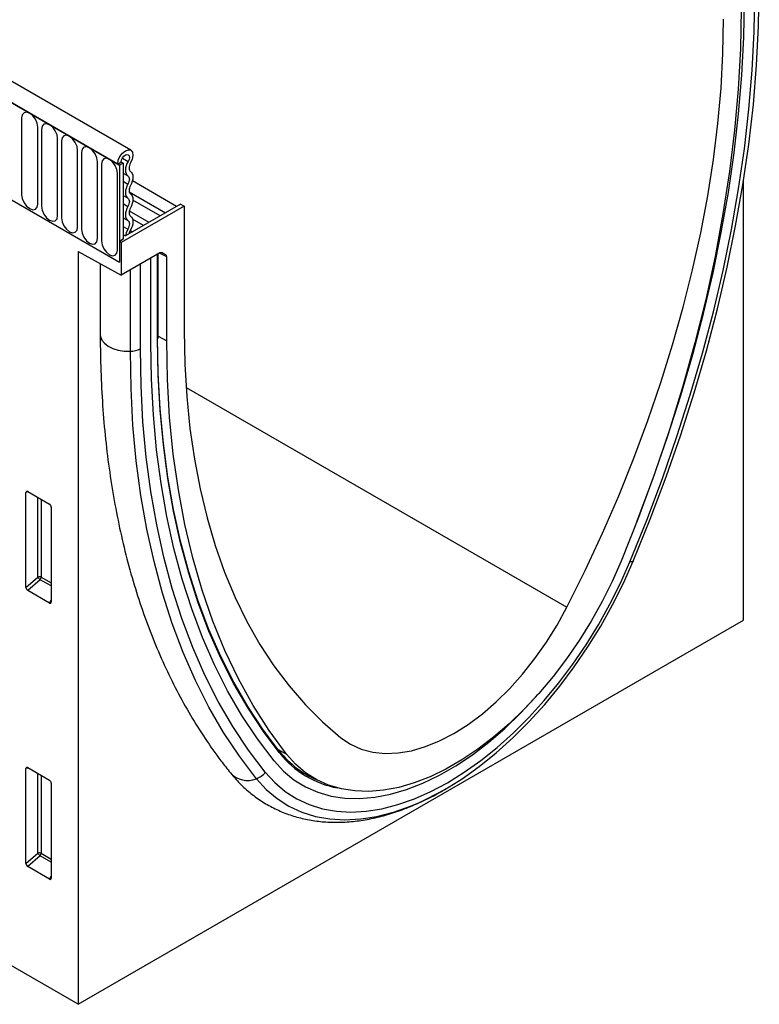
# Model space of a CAD drawing. Units: millimetres. Extents: x 75 to 2100, y 0 to 1460.
# Drawn here: x 701 to 773, y 256 to 353 of the extents above; entities that cross this region are included whole.
import ezdxf

# ---------------------------------------------------------------- set-up
doc = ezdxf.new("R2010")
doc.units = ezdxf.units.MM
doc.header["$LTSCALE"] = 5
doc.layers.get('0').update_dxf_attribs({"color": 1})
doc.layers.add('133330', color=7, linetype='Continuous')

# ---------------------------------------------------------------- blocks, each defined once
blk = doc.blocks.new('1030852-M_004_ISO_view')
at = {"layer": '133330'}
for p, q in [((181.772, -17.971), (-171.075, 185.723)), ((180.666, -19.427), (-172.534, 184.471)), ((-172.357, 184.369), (180.489, -19.325)), ((176.6, -101.949), (-176.6, 101.949)), ((171.047, -14.793), (171.047, -22.346)), ((172.625, -23.257), (172.625, -15.704)), ((173.009, -15.925), (173.009, -23.478)), ((174.587, -24.389), (174.587, -16.836)), ((174.971, -17.058), (174.971, -24.611)), ((176.549, -25.522), (176.549, -17.969)), ((176.933, -18.191), (176.933, -25.744)), ((178.512, -26.655), (178.512, -19.102)), ((178.896, -19.324), (178.896, -26.877)), ((180.489, -19.325), (180.843, -19.121)), ((180.489, -19.325), (180.666, -19.427)), ((181.019, -19.223), (180.666, -19.427)), ((180.843, -19.121), (181.019, -19.223)), ((180.952, -18.741), (181.515, -19.065)), ((181.019, -19.223), (181.019, -26.725)), ((180.474, -27.788), (180.474, -20.235)), ((180.666, -19.427), (180.666, -28.97)), ((181.019, -20.211), (181.494, -20.485)), ((181.019, -21.023), (181.494, -21.297)), ((186.27, -23.49), (181.936, -20.988)), ((242.007, -64.19), (242.007, -21.057)), ((181.619, -22.064), (185.179, -24.119)), ((169.882, -22.745), (180.666, -28.97)), ((181.019, -22.407), (181.494, -22.681)), ((181.019, -23.219), (181.494, -23.493)), ((184.654, -24.422), (181.989, -22.884)), ((187.03, -23.459), (180.843, -27.031)), ((186.676, -23.255), (181.251, -26.387)), ((181.626, -23.934), (183.563, -25.052)), ((186.676, -23.255), (187.03, -23.459)), ((187.03, -23.459), (187.03, -35.707)), ((181.019, -24.604), (181.494, -24.878)), ((183.038, -25.355), (181.954, -24.73)), ((181.019, -25.46), (181.475, -25.723)), ((181.73, -25.859), (181.948, -25.985)), ((181.019, -26.725), (180.666, -26.929)), ((180.666, -26.929), (180.666, -28.97)), ((180.843, -27.031), (180.666, -26.929)), ((180.843, -27.031), (180.843, -30.256)), ((181.019, -26.253), (181.251, -26.387)), ((176.6, -27.935), (180.843, -30.256)), ((176.6, -27.935), (176.6, -101.949)), ((184.632, -28.069), (180.843, -30.256)), ((184.801, -28.021), (185.206, -28.23)), ((184.882, -28.044), (184.869, -28.037)), ((184.882, -28.044), (185.206, -28.23)), ((183.742, -36.891), (183.742, -28.583)), ((184.413, -36.503), (184.413, -28.195)), ((184.457, -36.442), (184.457, -28.169)), ((185.31, -28.459), (184.596, -28.089)), ((185.31, -36.7), (185.31, -28.459)), ((178.774, -29.124), (178.774, -36.108)), ((181.734, -37.734), (181.734, -29.741)), ((182.72, -37.481), (182.72, -29.173)), ((184.457, -36.234), (185.31, -36.7)), ((187.214, -41.297), (224.656, -62.911)), ((171.722, -51.57), (171.473, -51.627)), ((171.473, -60.951), (171.473, -51.627)), ((171.647, -51.526), (173.774, -52.754)), ((172.653, -59.934), (172.653, -52.107)), ((172.973, -52.292), (172.973, -59.951)), ((173.948, -53.056), (173.948, -62.38)), ((171.473, -60.951), (172.653, -59.934)), ((172.973, -59.951), (173.948, -60.513)), ((172.871, -60.195), (171.64, -61.256)), ((173.948, -60.816), (172.871, -60.195)), ((173.782, -62.493), (171.64, -61.256)), ((173.782, -62.493), (173.948, -62.247)), ((176.6, -101.949), (242.007, -64.19)), ((196.27, -76.905), (197.098, -77.35)), ((196.426, -77.259), (196.378, -77.198)), ((171.722, -78.72), (171.473, -78.777)), ((171.473, -88.101), (171.473, -78.777)), ((171.647, -78.676), (173.774, -79.904)), ((172.653, -87.084), (172.653, -79.257)), ((199.144, -79.376), (200.087, -79.881)), ((172.973, -79.442), (172.973, -87.101)), ((173.948, -80.206), (173.948, -89.53)), ((171.473, -88.101), (172.653, -87.084)), ((172.973, -87.101), (173.948, -87.663)), ((172.871, -87.345), (171.64, -88.406)), ((173.948, -87.966), (172.871, -87.345)), ((173.782, -89.643), (171.64, -88.406)), ((173.782, -89.643), (173.948, -89.397))]:
    blk.add_line(p, q, dxfattribs=at)
at = {"layer": '133330', "flags": 128}
for points in [[(230.858, -58.431), (232.51, -54.337), (234.051, -50.233), (235.478, -46.125), (236.789, -42.02), (237.981, -37.925), (239.054, -33.847), (240.004, -29.792), (240.831, -25.766), (241.532, -21.777), (242.108, -17.831), (242.557, -13.934), (242.878, -10.093), (243.071, -6.314), (243.135, -2.604)], [(231.185, -58.367), (232.852, -54.236), (234.406, -50.095), (235.846, -45.95), (237.169, -41.808), (238.372, -37.676), (239.454, -33.56), (240.413, -29.469), (241.247, -25.407), (241.955, -21.382), (242.536, -17.4), (242.989, -13.468), (243.313, -9.592), (243.508, -5.779), (243.573, -2.035)], [(231.563, -54.417), (231.626, -54.255), (233.147, -50.204), (234.555, -46.15), (235.849, -42.098), (237.026, -38.056), (238.084, -34.031), (239.022, -30.028), (239.838, -26.055), (240.531, -22.118), (241.1, -18.223), (241.543, -14.377), (241.859, -10.586), (242.05, -6.856), (242.113, -3.194)], [(231.563, -54.417), (231.626, -54.255), (233.147, -50.204), (234.555, -46.15), (235.849, -42.098), (237.026, -38.056), (238.084, -34.031), (239.022, -30.028), (239.838, -26.055), (240.531, -22.118), (241.1, -18.223), (241.543, -14.377), (241.859, -10.586), (242.05, -6.856), (242.113, -3.194)], [(241.783, -4.099), (241.711, -7.987), (241.497, -11.95), (241.139, -15.981), (240.64, -20.073), (240, -24.218), (239.22, -28.408), (238.301, -32.637), (237.246, -36.895), (236.055, -41.175), (234.733, -45.47), (233.28, -49.771), (231.699, -54.07), (229.994, -58.359)], [(224.656, -62.911), (226.455, -59.282), (228.154, -55.623), (229.75, -51.94), (231.24, -48.24), (232.622, -44.53), (233.893, -40.818), (235.05, -37.111), (236.092, -33.414), (237.015, -29.737), (237.819, -26.085), (238.502, -22.465), (239.062, -18.885), (239.499, -15.351), (239.812, -11.87), (240, -8.448), (240.063, -5.092)], [(172.625, -15.704), (172.565, -15.32), (172.394, -14.926), (172.138, -14.581), (171.836, -14.337), (171.534, -14.232), (171.278, -14.282), (171.107, -14.478), (171.047, -14.793)], [(174.587, -16.836), (174.527, -16.453), (174.356, -16.059), (174.1, -15.713), (173.798, -15.47), (173.496, -15.365), (173.24, -15.414), (173.069, -15.611), (173.009, -15.925)], [(176.549, -17.969), (176.489, -17.586), (176.318, -17.191), (176.062, -16.846), (175.76, -16.602), (175.458, -16.497), (175.202, -16.547), (175.031, -16.744), (174.971, -17.058)], [(178.512, -19.102), (178.452, -18.719), (178.28, -18.324), (178.024, -17.979), (177.722, -17.735), (177.42, -17.63), (177.164, -17.68), (176.993, -17.877), (176.933, -18.191)], [(180.489, -19.325), (180.547, -18.957), (180.712, -18.58), (180.958, -18.25), (181.248, -18.019), (181.536, -17.923), (181.779, -17.976), (181.939, -18.169), (181.991, -18.474), (181.928, -18.844), (181.758, -19.22)], [(180.843, -19.121), (180.873, -18.926), (180.96, -18.726), (181.091, -18.552), (181.244, -18.43), (181.397, -18.379), (181.526, -18.406), (181.61, -18.509), (181.638, -18.671), (181.604, -18.866), (181.515, -19.065)], [(180.474, -20.235), (180.414, -19.851), (180.243, -19.457), (179.987, -19.112), (179.685, -18.868), (179.383, -18.763), (179.127, -18.813), (178.956, -19.01), (178.896, -19.324)], [(181.515, -19.065), (181.404, -19.277), (181.321, -19.496), (181.269, -19.712), (181.249, -19.917), (181.263, -20.104), (181.31, -20.265), (181.388, -20.394), (181.494, -20.485)], [(181.758, -19.22), (181.694, -19.345), (181.645, -19.473), (181.614, -19.6), (181.603, -19.72), (181.611, -19.83), (181.638, -19.924), (181.684, -20), (181.747, -20.053)], [(181.747, -20.053), (181.851, -20.142), (181.928, -20.266), (181.976, -20.422), (181.992, -20.604), (181.976, -20.803), (181.928, -21.014), (181.851, -21.228), (181.747, -21.437)], [(181.494, -21.297), (181.39, -21.506), (181.313, -21.72), (181.265, -21.931), (181.249, -22.131), (181.265, -22.312), (181.313, -22.468), (181.39, -22.592), (181.494, -22.681)], [(181.494, -20.485), (181.555, -20.537), (181.601, -20.61), (181.629, -20.701), (181.638, -20.808), (181.629, -20.925), (181.601, -21.049), (181.555, -21.174), (181.494, -21.297)], [(181.747, -21.437), (181.685, -21.56), (181.64, -21.686), (181.612, -21.809), (181.603, -21.926), (181.612, -22.033), (181.64, -22.124), (181.685, -22.197), (181.747, -22.25)], [(181.747, -22.25), (181.851, -22.338), (181.928, -22.463), (181.976, -22.619), (181.992, -22.8), (181.976, -23), (181.928, -23.211), (181.851, -23.425), (181.747, -23.634)], [(171.047, -22.346), (171.107, -22.729), (171.278, -23.123), (171.534, -23.469), (171.836, -23.712), (172.138, -23.817), (172.394, -23.768), (172.565, -23.571), (172.625, -23.257)], [(181.494, -22.681), (181.555, -22.733), (181.601, -22.807), (181.629, -22.898), (181.638, -23.004), (181.629, -23.122), (181.601, -23.245), (181.555, -23.371), (181.494, -23.493)], [(173.009, -23.478), (173.069, -23.862), (173.24, -24.256), (173.496, -24.601), (173.798, -24.845), (174.1, -24.95), (174.356, -24.9), (174.527, -24.703), (174.587, -24.389)], [(181.494, -23.493), (181.39, -23.703), (181.313, -23.916), (181.265, -24.127), (181.249, -24.327), (181.265, -24.508), (181.313, -24.664), (181.39, -24.789), (181.494, -24.878)], [(181.747, -23.634), (181.685, -23.757), (181.64, -23.882), (181.612, -24.006), (181.603, -24.123), (181.612, -24.229), (181.64, -24.321), (181.685, -24.394), (181.747, -24.446)], [(174.971, -24.611), (175.031, -24.994), (175.202, -25.389), (175.458, -25.734), (175.76, -25.978), (176.062, -26.083), (176.318, -26.033), (176.489, -25.836), (176.549, -25.522)], [(181.494, -24.878), (181.557, -24.932), (181.603, -25.009), (181.63, -25.105), (181.638, -25.217), (181.625, -25.339), (181.593, -25.468), (181.542, -25.598), (181.475, -25.723)], [(181.747, -24.446), (181.854, -24.539), (181.932, -24.67), (181.979, -24.833), (181.991, -25.024), (181.97, -25.233), (181.914, -25.452), (181.828, -25.673), (181.713, -25.887)], [(176.933, -25.744), (176.993, -26.127), (177.164, -26.522), (177.42, -26.867), (177.722, -27.111), (178.024, -27.216), (178.28, -27.166), (178.452, -26.969), (178.512, -26.655)], [(181.475, -25.723), (181.309, -26.085), (181.251, -26.387)], [(181.713, -25.887), (181.632, -26.064), (181.606, -26.182)], [(178.896, -26.877), (178.956, -27.26), (179.127, -27.654), (179.383, -28), (179.685, -28.243), (179.987, -28.348), (180.243, -28.299), (180.414, -28.102), (180.474, -27.788)], [(187.03, -35.707), (187.092, -38.991), (187.28, -42.196), (187.593, -45.316), (188.03, -48.345), (188.591, -51.278), (189.273, -54.109), (190.077, -56.833), (191.001, -59.445), (192.042, -61.938), (193.199, -64.31), (194.47, -66.555), (195.852, -68.669), (197.343, -70.648), (198.939, -72.488), (200.638, -74.186), (202.436, -75.739)], [(178.774, -36.108), (178.792, -36.295), (178.926, -36.636), (179.182, -36.952), (179.55, -37.23), (180.012, -37.456), (180.547, -37.62), (181.13, -37.714), (181.734, -37.734)], [(196.41, -77.08), (194.796, -74.944), (193.29, -72.672), (191.896, -70.268), (190.615, -67.735), (189.45, -65.08), (188.402, -62.304), (187.473, -59.414), (186.666, -56.413), (185.98, -53.307), (185.417, -50.101), (184.979, -46.8), (184.665, -43.409), (184.476, -39.934), (184.413, -36.381)], [(196.378, -77.198), (194.81, -75.119), (193.302, -72.844), (191.906, -70.437), (190.624, -67.901), (189.457, -65.242), (188.408, -62.462), (187.478, -59.568), (186.669, -56.563), (185.982, -53.453), (185.419, -50.242), (184.979, -46.937), (184.665, -43.541), (184.476, -40.061), (184.413, -36.503)], [(197.098, -77.35), (195.393, -75.029), (193.813, -72.555), (192.36, -69.931), (191.037, -67.164), (189.847, -64.258), (188.791, -61.218), (187.873, -58.05), (187.093, -54.761), (186.452, -51.355), (185.953, -47.839), (185.596, -44.221), (185.381, -40.505), (185.31, -36.7)], [(194.123, -79.762), (192.456, -77.556), (190.901, -75.21), (189.461, -72.727), (188.139, -70.112), (186.935, -67.37), (185.853, -64.504), (184.894, -61.519), (184.06, -58.42), (183.352, -55.213), (182.771, -51.902), (182.318, -48.493), (181.994, -44.991), (181.799, -41.403), (181.734, -37.734)], [(194.997, -79.133), (193.345, -76.947), (191.804, -74.621), (190.377, -72.161), (189.066, -69.57), (187.874, -66.852), (186.802, -64.011), (185.851, -61.053), (185.024, -57.982), (184.323, -54.804), (183.747, -51.522), (183.298, -48.144), (182.977, -44.674), (182.784, -41.118), (182.72, -37.481)], [(195.859, -78.002), (194.229, -75.844), (192.708, -73.549), (191.3, -71.121), (190.006, -68.563), (188.829, -65.88), (187.771, -63.077), (186.833, -60.157), (186.017, -57.126), (185.324, -53.989), (184.756, -50.75), (184.313, -47.415), (183.996, -43.99), (183.805, -40.48), (183.742, -36.891)], [(195.859, -78.002), (194.229, -75.844), (192.708, -73.549), (191.3, -71.121), (190.006, -68.563), (188.829, -65.88), (187.771, -63.077), (186.833, -60.157), (186.017, -57.126), (185.324, -53.989), (184.756, -50.75), (184.313, -47.415), (183.996, -43.99), (183.805, -40.48), (183.742, -36.891)], [(194.997, -79.133), (195.93, -80.154), (196.965, -81.028), (198.095, -81.75), (199.314, -82.317), (200.613, -82.724), (201.987, -82.969), (203.426, -83.051), (204.921, -82.97), (206.464, -82.725), (208.046, -82.318), (209.657, -81.752), (211.287, -81.03), (212.928, -80.157), (214.568, -79.136), (216.198, -77.976), (217.809, -76.682), (219.391, -75.262), (220.934, -73.726), (222.43, -72.081), (223.868, -70.337), (225.242, -68.506), (226.541, -66.599), (227.76, -64.625), (228.89, -62.598), (229.925, -60.529), (230.858, -58.431)], [(229.994, -58.359), (229.109, -60.368), (228.121, -62.348), (227.038, -64.286), (225.867, -66.169), (224.615, -67.986), (223.29, -69.724), (221.902, -71.372), (220.458, -72.92), (218.97, -74.356), (217.446, -75.672), (215.896, -76.859), (214.331, -77.909), (212.761, -78.815), (211.196, -79.572), (209.647, -80.174), (208.123, -80.618), (206.634, -80.9), (205.191, -81.019), (203.802, -80.974), (202.478, -80.766), (201.226, -80.394), (200.054, -79.863), (198.971, -79.176), (197.984, -78.336), (197.098, -77.35)], [(210.166, -82.093), (210.959, -81.723), (212.654, -80.82), (214.349, -79.766), (216.034, -78.566), (217.699, -77.229), (219.333, -75.762), (220.928, -74.174), (222.474, -72.474), (223.961, -70.672), (225.38, -68.78), (226.723, -66.808), (227.983, -64.768), (229.151, -62.673), (230.22, -60.535), (231.185, -58.367)], [(231.185, -58.367), (231.183, -58.393), (231.17, -58.414), (231.145, -58.43), (231.109, -58.441), (231.062, -58.446), (231.004, -58.446), (230.936, -58.441), (230.858, -58.431)], [(202.436, -75.739), (203.391, -76.38), (204.441, -76.854), (205.576, -77.156), (206.786, -77.283), (208.06, -77.234), (209.386, -77.009), (210.751, -76.612), (212.142, -76.044), (213.546, -75.312), (214.951, -74.423), (216.342, -73.384), (217.706, -72.206), (219.032, -70.9), (220.306, -69.478), (221.517, -67.953), (222.652, -66.341), (223.702, -64.655), (224.656, -62.911)], [(195.859, -78.002), (196.785, -79.01), (197.816, -79.866), (198.943, -80.566), (200.161, -81.105), (201.462, -81.479), (202.836, -81.687), (204.276, -81.726), (205.772, -81.596), (207.313, -81.299), (208.891, -80.836), (210.495, -80.211), (212.115, -79.426), (213.74, -78.488), (215.36, -77.403), (216.964, -76.176), (218.542, -74.817), (220.083, -73.334), (221.579, -71.737), (221.805, -71.481)], [(195.859, -78.002), (196.785, -79.01), (197.816, -79.866), (198.943, -80.566), (200.161, -81.105), (201.462, -81.479), (202.836, -81.687), (204.276, -81.726), (205.772, -81.596), (207.313, -81.299), (208.891, -80.836), (210.495, -80.211), (212.115, -79.426), (213.74, -78.488), (215.36, -77.403), (216.964, -76.176), (218.542, -74.817), (220.083, -73.334), (221.579, -71.737), (221.805, -71.481)], [(198.982, -79.325), (199.193, -79.44), (199.856, -79.758)], [(194.123, -79.762), (195.087, -80.817), (196.157, -81.72), (197.325, -82.467), (198.584, -83.053), (199.927, -83.473), (201.347, -83.727), (202.834, -83.812), (204.379, -83.727), (205.974, -83.474), (207.609, -83.054), (209.273, -82.469), (210.166, -82.093)]]:
    blk.add_lwpolyline(points, dxfattribs=at)
at = {"layer": '133330'}
for centre, radius, start, end in [((184.382, -36.435), 0.0754, 294.37466, 354.3052), ((181.714, -35.605), 2.129, 270.55653, 298.19765), ((172.795, -60.299), 0.391, 62.91122, 111.30612), ((173.625, -59.341), 1.139, 211.41311, 228.54847), ((172.586, -59.932), 0.388, 317.38026, 357.20823), ((203.779, -71.226), 9.411, 218.46456, 247.04402), ((196.342, -77.177), 0.118, 315.76047, 54.82666), ((203.851, -71.342), 9.494, 218.55419, 259.38687), ((193.248, -77.683), 2.256, 222.23953, 292.8018), ((193.525, -78.01), 1.851, 288.82374, 322.6508), ((172.795, -87.449), 0.391, 62.91122, 111.30612), ((173.625, -86.491), 1.139, 211.41311, 228.54847), ((172.586, -87.082), 0.388, 317.38026, 357.20823)]:
    blk.add_arc(centre, radius, start, end, dxfattribs=at)
for centre, major_axis, ratio, start_param, end_param in [((184.632, -28.477), (0.25, 0.433), 0.576986, 0.000261, 0.784974), ((184.956, -28.664), (0.25, 0.433), 0.576986, 5.498049, 6.283447), ((171.653, -51.737), (-0.129, 0.223), 0.560226, 5.512943, 7.053581), ((173.769, -52.958), (-0.125, 0.217), 0.595062, 3.942156, 5.482794), ((171.653, -61.039), (-0.109, 0.231), 0.616456, 0.91829, 2.415633), ((173.769, -62.26), (-0.122, 0.246), 0.533247, 2.464789, 3.962133), ((171.653, -78.887), (-0.129, 0.223), 0.560226, 5.512943, 7.053581), ((173.769, -80.108), (-0.125, 0.217), 0.595062, 3.942156, 5.482794), ((171.653, -88.189), (-0.109, 0.231), 0.616456, 0.91829, 2.415633), ((173.769, -89.41), (-0.122, 0.246), 0.533247, 2.464789, 3.962133)]:
    blk.add_ellipse(centre, major_axis=major_axis, ratio=ratio, start_param=start_param, end_param=end_param, dxfattribs=at)
for points, knots in [([(178.774, -36.108), (178.777, -36.721), (178.786, -38.495), (178.889, -41.382), (179.119, -44.743), (179.466, -48.03), (179.927, -51.239), (180.501, -54.364), (181.189, -57.402), (181.989, -60.348), (182.901, -63.196), (183.923, -65.944), (185.053, -68.586), (186.291, -71.117), (187.633, -73.536), (189.079, -75.835), (190.404, -77.713), (191.264, -78.801), (191.578, -79.199)], [0, 0, 0, 0, 0.035048, 0.101501, 0.167967, 0.234433, 0.30089, 0.367331, 0.433743, 0.500114, 0.566429, 0.632671, 0.698821, 0.764863, 0.830778, 0.89655, 0.962166, 1, 1, 1, 1]), ([(191.578, -79.199), (191.761, -79.417), (192.257, -80.01), (193.151, -80.879), (194.277, -81.762), (195.484, -82.504), (196.763, -83.105), (198.106, -83.562), (199.509, -83.875), (200.966, -84.044), (202.473, -84.067), (204.025, -83.942), (205.615, -83.67), (207.235, -83.248), (208.876, -82.681), (210.528, -81.961), (211.815, -81.32), (212.544, -80.877), (212.725, -80.767)], [0, 0, 0, 0, 0.038577, 0.104868, 0.17055, 0.235683, 0.300563, 0.365432, 0.430578, 0.496275, 0.56272, 0.630016, 0.698161, 0.767064, 0.836574, 0.906515, 0.97672, 1, 1, 1, 1])]:
    blk.add_open_spline(points, degree=3, knots=knots, dxfattribs=at)

msp = doc.modelspace()

# ---------------------------------------------------------------- block references
msp.add_blockref('1030852-M_004_ISO_view', (529.845, 358.11))

doc.saveas('drawing.dxf')
